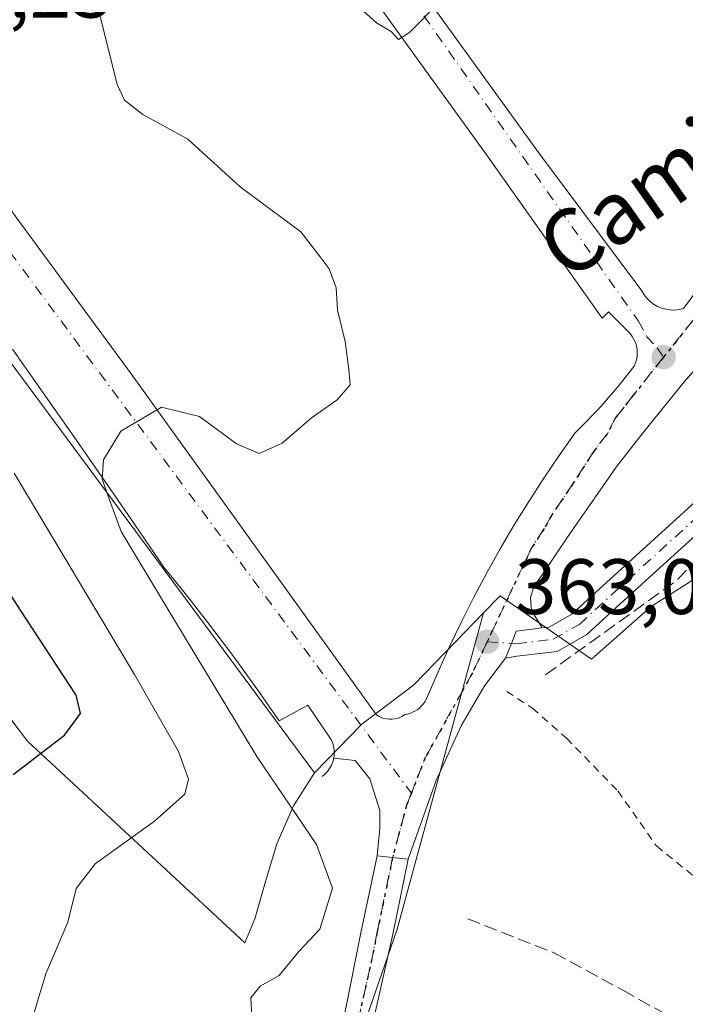
# Model space of a CAD drawing. Units: metres. Extents: x 598153 to 601646, y 4662033 to 4664395.
# Drawn here: x 599739 to 599824, y 4662473 to 4662598 of the extents above; entities that cross this region are included whole.
import ezdxf
from ezdxf.enums import TextEntityAlignment as Align

# ---------------------------------------------------------------- set-up
doc = ezdxf.new("R2010")
doc.units = ezdxf.units.M
doc.header["$MEASUREMENT"] = 0
for name, pattern in [('DGN Style 2', [1.6480167562047852, 0.988810053722871, -0.6592067024819142]), ('DGN Style 3', [2.307223458686699, 1.648016756204785, -0.6592067024819142]), ('DGN Style 4', [2.6384748266838614, 1.318413404963828, -0.6592067024819142, 0.001648016756204785, -0.6592067024819142]), ('DGN Style 5', [1.1536117293433497, 0.4944050268614355, -0.6592067024819142])]:
    doc.linetypes.add(name, pattern=pattern)
for name, color, linetype, lineweight in [('Comarca CxS', 21, 'Continuous', 0), ('Comunidad Autónoma CxS', 142, 'Continuous', 0), ('Corriente artificial lineal', 4, 'DGN Style 3', 13), ('Curva de nivel maestra', 30, 'Continuous', 30), ('Curva de nivel normal', 30, 'Continuous', 0), ('Elemento construido', 1, 'Continuous', 0), ('Huerta CxS', 92, 'Continuous', 0), ('Municipio CxS', 4, 'Continuous', 0), ('Núcleo urbano CxS', 7, 'Continuous', 0), ('Pista no pavimentada Cxs', 111, 'Continuous', 0), ('Pista no pavimentada eje', 91, 'DGN Style 4', 0), ('Pista pavimentada Cxs', 135, 'Continuous', 0), ('Pista pavimentada eje', 135, 'DGN Style 4', 0), ('Provincia CxS', 1, 'Continuous', 0), ('Punto de cota en terreno', 7, 'Continuous', 0), ('Ruta', 7, 'DGN Style 5', 30), ('Rótulo de punto de cota en terreno', 7, 'Continuous', 0), ('Texto cartográfico', 7, 'Continuous', 0), ('Valla', 7, 'DGN Style 2', 0), ('Vía urbana Cxs', 4, 'Continuous', 0), ('Vía urbana eje', 4, 'DGN Style 4', 0)]:
    doc.layers.add(name, color=color, linetype=linetype, lineweight=lineweight)
doc.styles.add('Style-Arial', font='txt')

# ---------------------------------------------------------------- blocks, each defined once
blk = doc.blocks.new('*U19')
at = {"layer": 'Núcleo urbano CxS', "color": 7, "linetype": 'Continuous', "lineweight": 0}
blk.add_polyline3d([(599918.7093000002, 4662607.8851, 360.4239999999991), (599900.8362999996, 4662597.422900001, 360.6187000000064), (599882.7790999999, 4662586.479699999, 360.959600000002), (599879.9155000001, 4662574.0713, 360.4989999999962), (599868.4617, 4662568.344500001, 360.5491000000038), (599857.0078999996, 4662559.7543, 360.6588000000047), (599848.4172999999, 4662549.255100001, 360.5595999999932), (599840.7812999999, 4662542.5737, 360.6616000000067), (599830.2818999998, 4662530.1655, 360.7918000000063), (599819.7824999997, 4662523.484300001, 361.448000000004), (599812.1464999998, 4662516.8029, 361.7810999999929), (599800.5132999998, 4662524.881100001, 363.1070000000037), (599798.3825000003, 4662522.674900001, 363.1419000000024), (599794.8695, 4662519.037900001, 363.2333000000072), (599789.4833000004, 4662513.461100001, 363.3589000000065), (599782.8601000002, 4662508.5101, 363.3264999999956), (599776.8551000003, 4662502.2633, 363.6646000000038), (599612.9049000005, 4662723.692500001, 374.8362000000052)], dxfattribs=at)
blk = doc.blocks.new('*U20')
at = {"layer": 'Huerta CxS', "color": 92, "linetype": 'Continuous', "lineweight": 0}
blk.add_polyline3d([(599701.9100000003, 4662556.880000001, 379.0905000000057), (599740.2115000002, 4662506.3355, 376.539499999999), (599767.9589000001, 4662480.613100001, 366.3463999999949), (599769.2301000003, 4662483.6555, 366.7174999999988), (599770.6010999996, 4662488.420499999, 367.3506000000052), (599772.0241, 4662493.235500001, 367.4210000000021), (599774.1590999998, 4662498.0525, 365.3926000000066), (599776.8551000003, 4662502.2633, 363.6646000000038), (599782.8601000002, 4662508.5101, 363.3264999999956), (599789.4833000004, 4662513.461100001, 363.3589000000065), (599794.8695, 4662519.037900001, 363.2333000000072), (599798.3825000003, 4662522.674900001, 363.1419000000024), (599787.3853000002, 4662482.3533, 362.9033999999957), (599777.3369000005, 4662453.3255, 363.648000000001), (599767.2884999998, 4662418.7159, 363.4049999999988), (599752.7745000003, 4662390.8049, 363.6750000000029), (599740.4933000002, 4662374.058300001, 364.1551999999938), (599753.8907000005, 4662372.9417, 361.3035999999993), (599773.9867000004, 4662359.5441, 361.2998999999982)], dxfattribs=at)
blk = doc.blocks.new('5PATER')
at = {"layer": 'Huerta CxS', "linetype": 'Continuous', "lineweight": 0}
h = blk.add_hatch(color=51, dxfattribs=at)
edge = h.paths.add_edge_path()
edge.add_ellipse((0, 0), major_axis=(-0.1095731443231308, -0.1110710700762829), ratio=0.9994222409660322, start_angle=0, end_angle=360)
blk = doc.blocks.new('*U37')
at = {"layer": 'Vía urbana Cxs', "color": 4, "linetype": 'Continuous', "lineweight": 0}
for points in [[(599824.1907000003, 4662552.397700001, 363.0832999999984), (599818.4757000003, 4662545.3069, 363.0148000000045), (599815.3008000003, 4662541.2851, 363.0022999999928), (599809.2682999996, 4662532.606899999, 363.0831000000035), (599805.8816000001, 4662527.526900001, 363.0703999999969), (599804.8230999997, 4662526.045100001, 363.0252999999939), (599804.4000000004, 4662524.669299999, 362.9916999999987), (599804.5056999996, 4662522.9759, 362.9413000000059), (599805.8805000001, 4662520.762700001, 363.2207999999956), (599802.5597000001, 4662520.3619, 363.248900000006), (599801.9446, 4662518.800100001, 363.4150999999983), (599801.2011000002, 4662516.9123, 364.0218000000023), (599798.5126, 4662513.3707, 366.5592999999935), (599795.5493000001, 4662508.2907, 364.9502999999968), (599792.3744000001, 4662501.305600001, 363.3668999999936), (599788.7739000004, 4662491.255100001, 363.1067000000039), (599786.8025000002, 4662491.469000001, 363.3390000000072), (599784.8311000001, 4662491.6829, 363.7958999999973), (599785.1776000002, 4662495.167300001, 363.5482000000048), (599785.1776000002, 4662497.4956, 363.5464999999967), (599783.9075999996, 4662501.517300001, 363.3252000000066), (599782.0026000004, 4662503.845600001, 363.2982000000048), (599779.3000999996, 4662504.140100001, 363.3784000000014), (599779.3601000002, 4662504.610099999, 363.3766999999934), (599779.3601000002, 4662505.090100001, 363.3766000000033), (599779.3000999996, 4662505.5601, 363.3781000000017), (599779.1901000004, 4662506.020099999, 363.3804999999993), (599779.0202000003, 4662506.460100001, 363.383799999996), (599775.9700999996, 4662510.9301, 363.4861999999994), (599772.3202000001, 4662508.9001, 363.7620000000024), (599771.0701000001, 4662510.7301, 363.9663), (599769.8002000004, 4662512.540100001, 364.0432000000001), (599768.5201000003, 4662514.350099999, 364.2161000000052), (599767.2202000003, 4662516.1501, 364.4106999999931), (599765.9001000002, 4662517.9301, 364.7649999999995), (599764.5702000001, 4662519.700099999, 364.8859999999986), (599763.2302000001, 4662521.460100001, 364.803899999999), (599761.8701, 4662523.210100001, 365.0561000000016), (599760.5001999997, 4662524.950099999, 365.7044000000024), (599759.1102, 4662526.670100001, 366.0629999999946), (599757.7001, 4662528.390100001, 366.1468000000023), (599753.8701, 4662534.0101, 366.0369999999967), (599750.0100999996, 4662539.610099999, 366.2593999999954), (599746.1301999995, 4662545.190099999, 366.0439000000042), (599742.2301000003, 4662550.7601, 366.1462999999931), (599738.3000999996, 4662556.3201, 366.6080999999977)], [(599773.7401999999, 4662625.270099999, 367.0081000000064), (599805.4101, 4662581.420100001, 364.3926999999967), (599818.6002000002, 4662563.7601, 364.2900999999983), (599818.8901000004, 4662563.270099999, 364.3217000000004), (599819.2301000003, 4662562.8201, 364.3173999999999), (599819.6300999997, 4662562.420100001, 364.2535000000062), (599820.0800999999, 4662562.0701, 364.1049000000057), (599820.5701000001, 4662561.780099999, 363.9667000000045), (599821.0900999998, 4662561.5601, 363.8417999999947), (599821.6402000004, 4662561.4101, 363.7296000000061), (599822.2001, 4662561.3301, 363.6321000000025), (599822.7701000003, 4662561.3201, 363.5571000000054), (599823.3300999999, 4662561.390100001, 363.5078000000067), (599823.8800999997, 4662561.530099999, 363.4689000000071), (599825.7101999996, 4662563.960100001, 363.6334999999963)], [(599727.6601, 4662588.280099999, 367.2678000000014), (599753.4401000004, 4662553.1601, 365.4008000000031), (599784.7001, 4662509.710100001, 363.3279000000039), (599785.0000999998, 4662509.520099999, 363.3222999999998), (599785.3201000001, 4662509.350099999, 363.3166999999958), (599785.6501000002, 4662509.2301, 363.3117000000057), (599786.0000999998, 4662509.1501, 363.3070000000007), (599786.3501000004, 4662509.110099999, 363.3029999999999), (599786.7100999998, 4662509.110099999, 363.2995999999985), (599787.0601000005, 4662509.1501, 363.2970999999961), (599787.4101999998, 4662509.2301, 363.2954000000027), (599787.7401000002, 4662509.350099999, 363.304999999993), (599788.0601000005, 4662509.520099999, 363.3191999999981), (599788.3601000002, 4662509.710100001, 363.3331999999937), (599788.7001999998, 4662509.770099999, 363.3460000000051), (599789.0301000001, 4662509.870100001, 363.3592999999965), (599789.3501000004, 4662510.0001, 363.3729000000022), (599789.6501000002, 4662510.1501, 363.3864000000031), (599789.9401000004, 4662510.340100001, 363.4003999999986), (599790.2100999998, 4662510.550100001, 363.414300000004), (599790.4600999998, 4662510.790100001, 363.4282999999996), (599790.6901000004, 4662511.050100001, 363.4421000000002), (599790.8902000004, 4662511.3301, 363.4554999999964), (599791.0601000005, 4662511.630100001, 363.4682999999932), (599791.2001999998, 4662511.940099999, 363.4804000000004), (599792.5900999998, 4662515.1801, 363.446299999996), (599794.0401, 4662518.380100001, 363.3304999999964), (599795.5701000001, 4662521.550100001, 363.2750999999989), (599797.1601, 4662524.690099999, 363.2345999999961), (599798.8101000005, 4662527.800100001, 363.2595000000001), (599800.5301000001, 4662530.870100001, 363.2265000000043), (599802.3201000001, 4662533.9001, 363.3000000000029), (599804.1601, 4662536.9001, 363.388300000006), (599806.0701000001, 4662539.850099999, 363.2492999999959), (599808.0500999996, 4662542.770099999, 363.2320000000037), (599810.0800999999, 4662545.640100001, 363.1153000000049), (599810.8202000001, 4662546.370100001, 363.0786999999983), (599811.5401, 4662547.100099999, 363.0467000000062), (599812.2600999996, 4662547.850099999, 363.0414000000019), (599812.9700999996, 4662548.600099999, 363.0760000000009), (599813.6601, 4662549.370100001, 363.0987000000023), (599814.3502000002, 4662550.140100001, 363.0978999999934), (599815.0202000003, 4662550.9301, 363.0760000000009), (599815.6801000005, 4662551.720100001, 363.0317000000068), (599816.3300999999, 4662552.530099999, 362.9689999999973), (599816.9600999998, 4662553.340100001, 362.9820000000037), (599817.5900999998, 4662554.170100001, 363.0022999999928), (599817.7701000003, 4662554.5701, 363.0380000000005), (599817.9001000002, 4662555.0001, 363.0743999999977), (599817.9700999996, 4662555.4301, 363.1107000000048), (599818.0000999998, 4662555.880100001, 363.1494999999995), (599817.9700999996, 4662556.3201, 363.1913000000059), (599817.8901000004, 4662556.7501, 363.2373999999982), (599817.7600999996, 4662557.1801, 363.2905000000028), (599817.5800999999, 4662557.5801, 363.3611999999994), (599817.3601000002, 4662557.960100001, 363.4866000000038), (599817.0900999998, 4662558.3201, 363.6236000000063), (599816.7801000001, 4662558.630100001, 363.7608000000037), (599814.3400999998, 4662561.0701, 365.0801999999967), (599813.5301000001, 4662560.2601, 364.9780000000028), (599798.9101, 4662580.960100001, 365.8580999999977), (599780.0401, 4662607.1501, 366.7164000000048)]]:
    blk.add_polyline3d(points, dxfattribs=at)

msp = doc.modelspace()

# ---------------------------------------------------------------- linework, layer by layer
at = {"layer": 'Comarca CxS', "color": 21, "linetype": 'Continuous', "lineweight": 0}
msp.add_3dface([(601629.9700007513, 4662081.639983388), (598184.7500007262, 4662032.929983384), (598152.6100007264, 4664346.049983362), (601596.6800007506, 4664394.76998336)], dxfattribs=at)
at = {"layer": 'Comunidad Autónoma CxS', "color": 142, "linetype": 'Continuous', "lineweight": 0}
msp.add_3dface([(601629.9700007513, 4662081.639983388), (598184.7500007262, 4662032.929983384), (598152.6100007264, 4664346.049983362), (601596.6800007506, 4664394.76998336)], dxfattribs=at)
at = {"layer": 'Corriente artificial lineal', "color": 4, "linetype": 'DGN Style 3', "lineweight": 13, "extrusion": (0.1087082681780605, -0.07280630008731456, 0.9914039313505484), "elevation": -273897.4558392302, "flags": 128}
msp.add_lwpolyline([(4207714.970969722, 2078202.793132084), (4207734.153622935, 2078195.580324654), (4207745.419283401, 2078193.378343283)], dxfattribs=at)
at = {"layer": 'Corriente artificial lineal', "color": 4, "linetype": 'DGN Style 3', "lineweight": 13}
msp.add_polyline3d([(599796.3901000004, 4662483.670100001, 361.4787999999971), (599807.4200999998, 4662479.3101, 360.8435000000027), (599816.1700999998, 4662474.550100001, 360.6089999999967), (599824.8501000004, 4662469.670100001, 360.5105999999942), (599837.6901000004, 4662461.5601, 360.5761000000057), (599841.2401000002, 4662459.0701, 360.4207000000025)], dxfattribs=at)
at = {"layer": 'Curva de nivel maestra', "color": 30, "linetype": 'Continuous', "lineweight": 30, "elevation": 375, "flags": 128}
msp.add_lwpolyline([(599738.4100000003, 4662502.090100001), (599744.9299999997, 4662507.0801), (599747.0099999999, 4662509.860099999), (599746.4400000004, 4662512.190099999), (599739.2599999999, 4662523.1801), (599716.9000000004, 4662558.050100001)], dxfattribs=at)
at = {"layer": 'Curva de nivel normal', "color": 30, "linetype": 'Continuous', "lineweight": 0, "flags": 128}
for points, elevation in [([(599792.7599999999, 4662600.590100001), (599788.9400000004, 4662596.7301), (599787.5700000003, 4662595.8301), (599786.6399999997, 4662596.790100001), (599784.7400000002, 4662597.940099999), (599779.6699999999, 4662602.540100001)], 365), ([(599749.1799999997, 4662600.1501), (599751.6600000003, 4662590.0701), (599752.5999999996, 4662588.090100001), (599754.9299999997, 4662586.270099999), (599760.6900000004, 4662583.120100001), (599767.3499999996, 4662577.030099999), (599775.0800000001, 4662571.290100001), (599777.54, 4662568.090100001), (599778.7100000001, 4662566.5801), (599779.5899999999, 4662564.130100001), (599779.7699999996, 4662561.3201), (599780.7599999999, 4662557.300100001), (599781.2199999997, 4662553.7301), (599781.4000000004, 4662551.770099999), (599779.7100000001, 4662549.860099999), (599776.3899999997, 4662547.530099999), (599772.7000000002, 4662544.3301), (599769.7599999999, 4662543.020099999), (599766.8799999999, 4662544.2301), (599762.1799999997, 4662547.7301), (599757.3300000001, 4662548.920100001), (599752.1399999997, 4662545.860099999), (599749.9100000003, 4662542.190099999), (599749.7400000002, 4662539.7301), (599750.7400000002, 4662536.9801), (599752.1900000004, 4662533.0701), (599757.8899999997, 4662523.600099999), (599769.5, 4662504.370100001), (599777.1100000005, 4662493.130100001), (599779.1200000001, 4662487.550100001), (599777.5199999996, 4662482.3301), (599774.8399999999, 4662479.4801), (599772.3399999999, 4662476.4101), (599769.9199999999, 4662475.0701), (599768.7199999997, 4662473.5701), (599768.8399999999, 4662471.1501)], 365), ([(599734.1500000004, 4662457.050100001), (599740.3799999999, 4662469.440099999), (599742.5899999999, 4662476.640100001), (599745.3700000001, 4662483.2401), (599746.4199999999, 4662487.530099999), (599748.8499999996, 4662490.670100001), (599756.4500000002, 4662496.110099999), (599760.2999999998, 4662499.5601), (599760.7800000003, 4662501.470100001), (599759.4800000006, 4662505.020099999), (599753.8600000005, 4662514.8201), (599738.5499999998, 4662540.5001)], 370)]:
    msp.add_lwpolyline(points, dxfattribs=dict(at, elevation=elevation))
at = {"layer": 'Elemento construido', "color": 1, "linetype": 'Continuous', "lineweight": 0}
for points in [[(599773.7401000002, 4662625.270099999, 367.0081000000064), (599805.4101, 4662581.420100001, 364.3926999999967), (599818.6001000004, 4662563.7601, 364.2900999999983), (599818.8901000004, 4662563.270099999, 364.3217000000004), (599819.2301000003, 4662562.8201, 364.3173999999999), (599819.6300999997, 4662562.420100001, 364.2535000000062), (599820.0800999999, 4662562.0701, 364.1049000000057), (599820.5701000001, 4662561.780099999, 363.9667000000045), (599821.0900999998, 4662561.5601, 363.8417999999947), (599821.6401000004, 4662561.4101, 363.7296000000061), (599822.2001, 4662561.3301, 363.6321000000025), (599822.7701000003, 4662561.3201, 363.5571000000054)], [(599786.3501000004, 4662509.110099999, 363.3029999999999), (599786.7100999998, 4662509.110099999, 363.2995999999985), (599787.0601000005, 4662509.1501, 363.2970999999961), (599787.4101, 4662509.2301, 363.2954000000027), (599787.7401000002, 4662509.350099999, 363.304999999993), (599788.0601000005, 4662509.520099999, 363.3191999999981), (599788.3601000002, 4662509.710100001, 363.3331999999937), (599788.7001, 4662509.770099999, 363.3460000000051), (599789.0301000001, 4662509.870100001, 363.3592999999965), (599789.3501000004, 4662510.0001, 363.3729000000022), (599789.6501000002, 4662510.1501, 363.3864000000031), (599789.9401000004, 4662510.340100001, 363.4003999999986), (599790.2100999998, 4662510.550100001, 363.414300000004), (599790.4600999998, 4662510.790100001, 363.4282999999996), (599790.6901000004, 4662511.050100001, 363.4421000000002), (599790.8901000004, 4662511.3301, 363.4554999999964), (599791.0601000005, 4662511.630100001, 363.4682999999932), (599791.2001, 4662511.940099999, 363.4804000000004), (599792.5900999998, 4662515.1801, 363.446299999996), (599794.0401, 4662518.380100001, 363.3304999999964), (599795.5701000001, 4662521.550100001, 363.2750999999989), (599797.1601, 4662524.690099999, 363.2345999999961), (599798.8101000005, 4662527.800100001, 363.2595000000001), (599800.5301000001, 4662530.870100001, 363.2265000000043), (599802.3201000001, 4662533.9001, 363.3000000000029), (599804.1601, 4662536.9001, 363.388300000006), (599806.0701000001, 4662539.850099999, 363.2492999999959), (599808.0500999996, 4662542.770099999, 363.2320000000037), (599810.0800999999, 4662545.640100001, 363.1153000000049), (599810.8201000001, 4662546.370100001, 363.0786999999983), (599811.5401, 4662547.100099999, 363.0467000000062), (599812.2600999996, 4662547.850099999, 363.0414000000019), (599812.9700999996, 4662548.600099999, 363.0760000000009), (599813.6601, 4662549.370100001, 363.0987000000023), (599814.3501000004, 4662550.140100001, 363.0978999999934), (599815.0201000003, 4662550.9301, 363.0760000000009), (599815.6801000005, 4662551.720100001, 363.0317000000068), (599816.3300999999, 4662552.530099999, 362.9689999999973), (599816.9600999998, 4662553.340100001, 362.9820000000037), (599817.5900999998, 4662554.170100001, 363.0022999999928), (599817.7701000003, 4662554.5701, 363.0380000000005), (599817.9001000002, 4662555.0001, 363.0743999999977), (599817.9700999996, 4662555.4301, 363.1107000000048), (599818.0000999998, 4662555.880100001, 363.1494999999995), (599817.9700999996, 4662556.3201, 363.1913000000059), (599817.8901000004, 4662556.7501, 363.2373999999982), (599817.7600999996, 4662557.1801, 363.2905000000028), (599817.5800999999, 4662557.5801, 363.3611999999994), (599817.3601000002, 4662557.960100001, 363.4866000000038), (599817.0900999998, 4662558.3201, 363.6236000000063), (599816.7801000001, 4662558.630100001, 363.7608000000037), (599814.3400999998, 4662561.0701, 365.0801999999967), (599813.5301000001, 4662560.2601, 364.9780000000028), (599798.9101, 4662580.960100001, 365.8580999999977), (599780.0401, 4662607.1501, 366.7164000000048)], [(599882.3991, 4662601.0811, 362.4268000000012), (599872.3450999996, 4662594.731100001, 362.359500000006), (599863.3491000002, 4662588.592700001, 362.585500000001), (599855.7291000001, 4662583.301100001, 362.6775999999954), (599851.6017000005, 4662579.9145, 362.7811999999976), (599843.7698999997, 4662573.564300001, 363.1742999999988), (599834.0333000004, 4662563.721899999, 362.8411000000052), (599830.5406999999, 4662559.488500001, 363.0062000000034), (599824.1907000003, 4662552.397700001, 363.0832999999984), (599818.4757000003, 4662545.3069, 363.0148000000045), (599815.3006999996, 4662541.2851, 363.0022999999928), (599809.2682999996, 4662532.606899999, 363.0831000000035), (599805.8815000001, 4662527.526900001, 363.0703999999969), (599804.8230999997, 4662526.045100001, 363.0252999999939), (599804.3998999996, 4662524.669299999, 362.9916999999987), (599804.5056999996, 4662522.9759, 362.9413000000059), (599805.8805000001, 4662520.762700001, 363.2207999999956)], [(599822.7701000003, 4662561.3201, 363.5571000000054), (599823.3300999999, 4662561.390100001, 363.5078000000067), (599823.8800999997, 4662561.530099999, 363.4689000000071), (599825.7100999998, 4662563.960100001, 363.6334999999963), (599829.1601, 4662568.4301, 363.5528999999952), (599844.3800999997, 4662583.050100001, 362.7673000000068), (599846.4101, 4662584.870100001, 362.8510999999999), (599857.9901000002, 4662593.600099999, 362.523000000001), (599859.0000999998, 4662594.210100001, 362.5179000000062), (599859.6101000002, 4662595.020099999, 362.5207999999984), (599859.6201, 4662595.4301, 362.5302999999985), (599859.6001000004, 4662595.840100001, 362.5409000000073), (599859.5500999996, 4662596.2501, 362.5528999999952), (599859.4901000002, 4662596.6501, 362.5654000000068), (599859.4001000002, 4662597.050100001, 362.579700000002), (599859.2901, 4662597.450099999, 362.5956000000006), (599859.1501000002, 4662597.840100001, 362.617499999993), (599858.9901000002, 4662598.210100001, 362.6388000000007), (599858.8101000005, 4662598.5801, 362.6594000000041)], [(599727.6601, 4662588.280099999, 367.2678000000014), (599753.4401000004, 4662553.1601, 365.4008000000031), (599784.7001, 4662509.710100001, 363.3279000000039), (599785.0000999998, 4662509.520099999, 363.3222999999998), (599785.3201000001, 4662509.350099999, 363.3166999999958), (599785.6501000002, 4662509.2301, 363.3117000000057), (599786.0000999998, 4662509.1501, 363.3070000000007), (599786.3501000004, 4662509.110099999, 363.3029999999999)], [(599738.3000999996, 4662556.3201, 366.6080999999977), (599742.2301000003, 4662550.7601, 366.1462999999931), (599746.1300999997, 4662545.190099999, 366.0439000000042), (599750.0100999996, 4662539.610099999, 366.2593999999954), (599753.8701, 4662534.0101, 366.0369999999967), (599757.7001, 4662528.390100001, 366.1468000000023), (599759.1101000002, 4662526.670100001, 366.0630999999994), (599760.5000999998, 4662524.950099999, 365.7044000000024), (599761.8701, 4662523.210100001, 365.0561000000016), (599763.2301000003, 4662521.460100001, 364.803899999999), (599764.5701000001, 4662519.700099999, 364.8859999999986), (599765.9001000002, 4662517.9301, 364.7649999999995), (599767.2200999996, 4662516.1501, 364.4106999999931), (599768.5201000003, 4662514.350099999, 364.2161000000052), (599769.8000999996, 4662512.540100001, 364.0432000000001), (599771.0701000001, 4662510.7301, 363.9663), (599772.3201000001, 4662508.9001, 363.7621000000072), (599775.9700999996, 4662510.9301, 363.4861999999994), (599779.0201000003, 4662506.460100001, 363.383799999996), (599779.1901000004, 4662506.020099999, 363.3804999999993), (599779.3000999996, 4662505.5601, 363.3781000000017), (599779.3601000002, 4662505.090100001, 363.3766000000033), (599779.3601000002, 4662504.610099999, 363.3766999999934), (599779.3000999996, 4662504.140100001, 363.3784000000014), (599779.1801000005, 4662503.6801, 363.3821000000025), (599779.0000999998, 4662503.2401, 363.3880999999965), (599778.7701000003, 4662502.8301, 363.3962000000029), (599778.4901000002, 4662502.440099999, 363.4135999999999), (599778.1700999998, 4662502.100099999, 363.4667000000045), (599777.8000999996, 4662501.800100001, 363.5179999999964)]]:
    msp.add_polyline3d(points, dxfattribs=at)
at = {"layer": 'Huerta CxS', "color": 92, "linetype": 'Continuous', "lineweight": 0}
for points in [[(599777.3369000005, 4662453.3255, 363.648000000001), (599787.3853000002, 4662482.3533, 362.9033999999957), (599798.3825000003, 4662522.674900001, 363.1419000000024), (599800.5132999998, 4662524.881100001, 363.1070000000037), (599812.1464999998, 4662516.8029, 361.7810999999929), (599819.7824999997, 4662523.484300001, 361.448000000004), (599830.2818999998, 4662530.1655, 360.7918000000063), (599840.7812999999, 4662542.5737, 360.6616000000067), (599848.4172999999, 4662549.255100001, 360.5595999999932), (599857.0078999996, 4662559.7543, 360.6588000000047), (599868.4617, 4662568.344500001, 360.5491000000038), (599879.9155000001, 4662574.0713, 360.4989999999962), (599882.7790999999, 4662586.479699999, 360.959600000002), (599900.8362999996, 4662597.422900001, 360.6187000000064), (599902.3803000003, 4662596.229900001, 360.4355999999971), (599891.2156999996, 4662569.4351, 359.6808000000019), (599901.2637, 4662560.503699999, 359.5124999999971), (599919.1271000003, 4662578.3665, 359.2431999999972), (599935.7339000005, 4662566.696699999, 359.1861000000063), (599960.4353, 4662549.338500001, 358.8791000000056)], [(599900.8362999996, 4662597.422900001, 360.6187000000064), (599882.7790999999, 4662586.479699999, 360.959600000002), (599879.9155000001, 4662574.0713, 360.4989999999962), (599868.4617, 4662568.344500001, 360.5491000000038), (599857.0078999996, 4662559.7543, 360.6588000000047), (599848.4172999999, 4662549.255100001, 360.5595999999932), (599840.7812999999, 4662542.5737, 360.6616000000067), (599830.2818999998, 4662530.1655, 360.7918000000063), (599819.7824999997, 4662523.484300001, 361.448000000004), (599812.1464999998, 4662516.8029, 361.7810999999929), (599800.5132999998, 4662524.881100001, 363.1070000000037), (599798.3825000003, 4662522.674900001, 363.1419000000024)], [(599701.9100000003, 4662556.880000001, 379.0905000000057), (599740.2115000002, 4662506.3355, 376.539499999999), (599767.9589000001, 4662480.613100001, 366.3463999999949), (599769.2301000003, 4662483.6555, 366.7174999999988), (599770.6010999996, 4662488.420499999, 367.3506000000052), (599772.0241, 4662493.235500001, 367.4210000000021), (599774.1590999998, 4662498.0525, 365.3926000000066), (599776.8551000003, 4662502.2633, 363.6646000000038)], [(599798.3825000003, 4662522.674900001, 363.1419000000024), (599787.3853000002, 4662482.3533, 362.9033999999957), (599777.3369000005, 4662453.3255, 363.648000000001), (599767.2884999998, 4662418.7159, 363.4049999999988), (599752.7745000003, 4662390.8049, 363.6750000000029), (599740.4933000002, 4662374.058300001, 364.1551999999938), (599753.8907000005, 4662372.9417, 361.3035999999993), (599773.9867000004, 4662359.5441, 361.2998999999982)], [(599798.3825000003, 4662522.674900001, 363.1419000000024), (599794.8695, 4662519.037900001, 363.2333000000072), (599789.4833000004, 4662513.461100001, 363.3589000000065), (599782.8601000002, 4662508.5101, 363.3264999999956), (599776.8551000003, 4662502.2633, 363.6646000000038)]]:
    msp.add_polyline3d(points, dxfattribs=at)
at = {"layer": 'Municipio CxS', "color": 4, "linetype": 'Continuous', "lineweight": 0}
msp.add_3dface([(601629.9700007513, 4662081.639983388), (598184.7500007262, 4662032.929983384), (598152.6100007264, 4664346.049983362), (601596.6800007506, 4664394.76998336)], dxfattribs=at)
at = {"layer": 'Núcleo urbano CxS', "color": 7, "linetype": 'Continuous', "lineweight": 0}
for points in [[(599778.3517000005, 4662842.038899999, 376.3567999999942), (599710.2128, 4662817.809900001, 375.6744000000036), (599632.0473999997, 4662805.0483, 374.4704000000056), (599596.9528000001, 4662769.953600001, 374.7722000000067), (599612.9049000005, 4662723.692500001, 374.8362000000052), (599776.8551000003, 4662502.2633, 363.6646000000038)], [(599778.3517000005, 4662842.038899999, 376.3567999999942), (599710.2128, 4662817.809900001, 375.6744000000036), (599632.0473999997, 4662805.0483, 374.4704000000056), (599596.9528000001, 4662769.953600001, 374.7722000000067), (599612.9049000005, 4662723.692500001, 374.8362000000052), (599776.8551000003, 4662502.2633, 363.6646000000038)], [(599612.9049000005, 4662723.692500001, 374.8362000000052), (599776.8551000003, 4662502.2633, 363.6646000000038), (599774.1590999998, 4662498.0525, 365.3926000000066), (599772.0241, 4662493.235500001, 367.4210000000021), (599770.6010999996, 4662488.420499999, 367.3506000000052), (599769.2301000003, 4662483.6555, 366.7174999999988), (599767.9589000001, 4662480.613100001, 366.3463999999949), (599740.2115000002, 4662506.3355, 376.539499999999), (599701.9100000003, 4662556.880000001, 379.0905000000057)], [(599900.8362999996, 4662597.422900001, 360.6187000000064), (599882.7790999999, 4662586.479699999, 360.959600000002), (599879.9155000001, 4662574.0713, 360.4989999999962), (599868.4617, 4662568.344500001, 360.5491000000038), (599857.0078999996, 4662559.7543, 360.6588000000047), (599848.4172999999, 4662549.255100001, 360.5595999999932), (599840.7812999999, 4662542.5737, 360.6616000000067), (599830.2818999998, 4662530.1655, 360.7918000000063), (599819.7824999997, 4662523.484300001, 361.448000000004), (599812.1464999998, 4662516.8029, 361.7810999999929), (599800.5132999998, 4662524.881100001, 363.1070000000037), (599798.3825000003, 4662522.674900001, 363.1419000000024)], [(599701.9100000003, 4662556.880000001, 379.0905000000057), (599740.2115000002, 4662506.3355, 376.539499999999), (599767.9589000001, 4662480.613100001, 366.3463999999949), (599769.2301000003, 4662483.6555, 366.7174999999988), (599770.6010999996, 4662488.420499999, 367.3506000000052), (599772.0241, 4662493.235500001, 367.4210000000021), (599774.1590999998, 4662498.0525, 365.3926000000066), (599776.8551000003, 4662502.2633, 363.6646000000038)], [(599798.3825000003, 4662522.674900001, 363.1419000000024), (599794.8695, 4662519.037900001, 363.2333000000072), (599789.4833000004, 4662513.461100001, 363.3589000000065), (599782.8601000002, 4662508.5101, 363.3264999999956), (599776.8551000003, 4662502.2633, 363.6646000000038)]]:
    msp.add_polyline3d(points, dxfattribs=at)
at = {"layer": 'Pista no pavimentada Cxs', "color": 111, "linetype": 'Continuous', "lineweight": 0, "extrusion": (0.1078684848963105, 0.9941651723763887, 3.331258413417302e-09), "elevation": 4699984.728629516, "flags": 128}
msp.add_lwpolyline([(-93349.27632320276, 363.7802431363272), (-93351.25929349253, 363.323343136337), (-93353.24226378242, 363.0910431363337)], dxfattribs=at)
at = {"layer": 'Pista no pavimentada Cxs', "color": 111, "linetype": 'Continuous', "lineweight": 0}
for points in [[(599761.7701000003, 4662413.360099999, 363.6508999999933), (599762.1401000004, 4662413.960100001, 363.6897000000026), (599766.9200999998, 4662423.4801, 363.7834000000003), (599770.7200999996, 4662433.1601, 363.9961999999941), (599774.3601000002, 4662444.7501, 364.4906000000047), (599777.3701, 4662456.1501, 366.0945000000065), (599779.3701, 4662465.290100001, 368.2489999999962), (599780.9501, 4662472.890100001, 366.2492999999959), (599782.7600999996, 4662481.860099999, 366.1125999999931), (599784.8311000001, 4662491.6829, 363.7958999999973)], [(599779.3701, 4662465.290100001, 368.2489999999962), (599780.9501, 4662472.890100001, 366.2492999999959), (599782.7600999996, 4662481.860099999, 366.1125999999931), (599784.8311000001, 4662491.6829, 363.7958999999973), (599786.8025000002, 4662491.469000001, 363.3390000000072), (599788.7739000004, 4662491.255100001, 363.1067000000039), (599786.9200999998, 4662482.100099999, 364.0812000000006), (599784.1300999997, 4662469.790100001, 367.8984999999957)], [(599788.7739000004, 4662491.255100001, 363.1067000000039), (599786.9200999998, 4662482.100099999, 364.0812000000006), (599784.1300999997, 4662469.790100001, 367.8984999999957), (599783.2200999996, 4662465.0001, 369.8144999999931)]]:
    msp.add_polyline3d(points, dxfattribs=at)
at = {"layer": 'Pista no pavimentada eje', "color": 91, "linetype": 'DGN Style 4', "lineweight": 0}
msp.add_polyline3d([(599786.8025000002, 4662491.4691, 363.3390000000072), (599784.8400999998, 4662481.9801, 365.1518999999971), (599783.9351000005, 4662477.495100001, 366.6125999999931), (599782.5401, 4662471.340100001, 366.3203999999969), (599781.7500999998, 4662467.540100001, 367.0850999999966), (599781.1162999999, 4662464.215500001, 369.7609999999986)], dxfattribs=at)
at = {"layer": 'Pista pavimentada Cxs', "color": 135, "linetype": 'Continuous', "lineweight": 0}
for points in [[(599805.8805000001, 4662520.762700001, 363.2207999999956), (599806.7607000005, 4662520.868899999, 363.2026000000042), (599809.6715000002, 4662522.525900001, 363.2262999999948), (599813.6409, 4662526.1713, 362.6858000000066), (599844.4392999997, 4662554.158100001, 360.9330999999947), (599873.1265000004, 4662578.9011, 360.858699999997), (599874.0459000003, 4662579.707699999, 360.8987000000052), (599875.1142999995, 4662580.5231, 360.9005000000034), (599914.1946999999, 4662610.9395, 361.2642000000051), (599931.5358999996, 4662622.462099999, 360.7344000000012), (599932.8262999998, 4662623.1931, 360.7290000000066), (599956.8174999999, 4662638.970899999, 360.6876000000047), (599996.6058999998, 4662662.122300001, 360.1870999999956), (600020.0815000003, 4662674.3531, 360.3304000000062), (600045.2836999996, 4662686.898700001, 359.9775999999983), (600049.0120999999, 4662690.527899999, 359.9956999999995), (600050.5953000003, 4662692.978499999, 359.9922999999981), (600053.8419000005, 4662700.6941, 359.9756000000052), (600068.3000999996, 4662716.571000001, 359.9569000000047)], [(599829.2244999995, 4662536.008300001, 361.1264999999985), (599815.7991000004, 4662523.808700001, 362.8782000000065), (599811.5692999996, 4662519.924100001, 365.0651000000071), (599807.7839000003, 4662517.769099999, 364.1015999999945), (599802.6435000002, 4662517.1489, 363.8950000000041), (599801.2011000002, 4662516.9123, 364.0218000000023), (599801.9446, 4662518.800100001, 363.4150999999983), (599802.5597000001, 4662520.3619, 363.248900000006), (599805.8805000001, 4662520.762700001, 363.2207999999956), (599806.7607000005, 4662520.868899999, 363.2026000000042), (599809.6715000002, 4662522.525900001, 363.2262999999948), (599813.6409, 4662526.1713, 362.6858000000066), (599844.4392999997, 4662554.158100001, 360.9330999999947)], [(599829.2244999995, 4662536.008300001, 361.1264999999985), (599815.7991000004, 4662523.808700001, 362.8782000000065), (599811.5692999996, 4662519.924100001, 365.0651000000071), (599807.7839000003, 4662517.769099999, 364.1015999999945), (599802.6435000002, 4662517.1489, 363.8950000000041), (599801.2011000002, 4662516.9123, 364.0218000000023)], [(599801.2011000002, 4662516.9123, 364.0218000000023), (599801.9446, 4662518.800100001, 363.4150999999983), (599802.5597000001, 4662520.3619, 363.248900000006), (599805.8805000001, 4662520.762700001, 363.2207999999956)]]:
    msp.add_polyline3d(points, dxfattribs=at)
at = {"layer": 'Pista pavimentada eje', "color": 135, "linetype": 'DGN Style 4', "lineweight": 0}
msp.add_polyline3d([(599798.8601000002, 4662519.0101, 363.3237999999984), (599801.9446999999, 4662518.800100001, 363.4150999999983), (599802.6017000005, 4662518.7555, 363.4397999999928), (599807.2723000003, 4662519.3189, 363.561600000001), (599810.6202999996, 4662521.225099999, 364.0384999999951), (599814.7200999996, 4662524.9901, 362.7866000000067), (599828.4083000004, 4662537.4287, 361.1034999999974)], dxfattribs=at)
at = {"layer": 'Provincia CxS', "color": 1, "linetype": 'Continuous', "lineweight": 0}
msp.add_3dface([(601629.9700007513, 4662081.639983388), (598184.7500007262, 4662032.929983384), (598152.6100007264, 4664346.049983362), (601596.6800007506, 4664394.76998336)], dxfattribs=at)
at = {"layer": 'Ruta', "color": 7, "linetype": 'DGN Style 5', "lineweight": 30}
msp.add_polyline3d([(599830.1901000004, 4662566.380100001, 363.1683000000049), (599821.3601000002, 4662555.3101, 362.937699999995), (599817.5301000001, 4662550.4901, 362.8871000000072), (599816.2267000005, 4662548.820699999, 362.9777000000031), (599815.1801000005, 4662547.530099999, 362.9845999999961), (599814.2163000006, 4662545.5723, 362.9826999999932), (599812.5000999998, 4662543.370100001, 362.9339000000036), (599809.8300999999, 4662539.220100001, 363.0734999999986), (599807.0503000002, 4662535.106100001, 363.0930999999982), (599806.1359000001, 4662533.4375, 363.1444999999949), (599804.4801000003, 4662530.9001, 363.1230999999971), (599798.8601000002, 4662519.0101, 363.3237999999984), (599796.9901000002, 4662515.040100001, 364.9833999999973), (599790.9589000001, 4662504.221100001, 363.2884999999951), (599789.1873000005, 4662499.693499999, 363.3635000000068), (599788.5777000004, 4662498.135700001, 363.4094999999944), (599786.8025000002, 4662491.4691, 363.3390000000072), (599784.8400999998, 4662481.9801, 365.1518999999971), (599783.9351000005, 4662477.495100001, 366.6125999999931), (599782.5401, 4662471.340100001, 366.3203999999969)], dxfattribs=at)
at = {"layer": 'Valla', "color": 7, "linetype": 'DGN Style 2', "lineweight": 0}
msp.add_polyline3d([(599801.3501000004, 4662512.670100001, 367.6524999999965), (599804.6201, 4662510.530099999, 365.3466000000044), (599808.9600999998, 4662506.710100001, 362.0611000000063), (599815.5301000001, 4662499.9801, 361.5329000000056), (599820.4401000004, 4662492.960100001, 361.545100000003), (599825.1401000004, 4662489.1601, 361.7692999999999), (599831.6901000004, 4662485.630100001, 362.3616000000038), (599839.2600999996, 4662482.0101, 361.8907999999938), (599851.1801000005, 4662474.0101, 362.8901000000042)], dxfattribs=at)
at = {"layer": 'Vía urbana Cxs', "color": 4, "linetype": 'Continuous', "lineweight": 0, "extrusion": (0.1078684848963105, 0.9941651723763887, 3.331258413417302e-09), "elevation": 4699984.728629516, "flags": 128}
msp.add_lwpolyline([(-93349.27632320276, 363.7802431363272), (-93351.25929349253, 363.323343136337), (-93353.24226378242, 363.0910431363337)], dxfattribs=at)
at = {"layer": 'Vía urbana Cxs', "color": 4, "linetype": 'Continuous', "lineweight": 0}
for points in [[(599773.7401999999, 4662625.270099999, 367.0081000000064), (599805.4101, 4662581.420100001, 364.3926999999967), (599818.6002000002, 4662563.7601, 364.2900999999983), (599818.8901000004, 4662563.270099999, 364.3217000000004), (599819.2301000003, 4662562.8201, 364.3173999999999), (599819.6300999997, 4662562.420100001, 364.2535000000062), (599820.0800999999, 4662562.0701, 364.1049000000057), (599820.5701000001, 4662561.780099999, 363.9667000000045), (599821.0900999998, 4662561.5601, 363.8417999999947), (599821.6402000004, 4662561.4101, 363.7296000000061), (599822.2001, 4662561.3301, 363.6321000000025), (599822.7701000003, 4662561.3201, 363.5571000000054)], [(599913.2281, 4662622.252900001, 362.1968000000052), (599905.1534000002, 4662615.8979, 361.9839000000065), (599898.1683, 4662610.8179, 362.1037999999971), (599890.1250999998, 4662605.631899999, 362.1288000000059), (599882.3992, 4662601.0811, 362.4268000000012), (599872.3450999996, 4662594.731100001, 362.359500000006), (599863.3491000002, 4662588.592700001, 362.585500000001), (599855.7291000001, 4662583.301100001, 362.6775999999954), (599851.6017000005, 4662579.9145, 362.7811999999976), (599843.7698999997, 4662573.564300001, 363.1742999999988), (599834.0333000004, 4662563.721899999, 362.8411000000052), (599830.5406999999, 4662559.488500001, 363.0062000000034), (599824.2838000003, 4662552.501700001, 363.093399999998), (599824.1907000003, 4662552.397700001, 363.0832999999984), (599818.4757000003, 4662545.3069, 363.0148000000045), (599815.3008000003, 4662541.2851, 363.0022999999928), (599809.2682999996, 4662532.606899999, 363.0831000000035), (599805.8816000001, 4662527.526900001, 363.0703999999969), (599804.8230999997, 4662526.045100001, 363.0252999999939), (599804.4000000004, 4662524.669299999, 362.9916999999987), (599804.5056999996, 4662522.9759, 362.9413000000059), (599805.8805000001, 4662520.762700001, 363.2207999999956)], [(599786.3501000004, 4662509.110099999, 363.3029999999999), (599786.7100999998, 4662509.110099999, 363.2995999999985), (599787.0601000005, 4662509.1501, 363.2970999999961), (599787.4101999998, 4662509.2301, 363.2954000000027), (599787.7401000002, 4662509.350099999, 363.304999999993), (599788.0601000005, 4662509.520099999, 363.3191999999981), (599788.3601000002, 4662509.710100001, 363.3331999999937), (599788.7001999998, 4662509.770099999, 363.3460000000051), (599789.0301000001, 4662509.870100001, 363.3592999999965), (599789.3501000004, 4662510.0001, 363.3729000000022), (599789.6501000002, 4662510.1501, 363.3864000000031), (599789.9401000004, 4662510.340100001, 363.4003999999986), (599790.2100999998, 4662510.550100001, 363.414300000004), (599790.4600999998, 4662510.790100001, 363.4282999999996), (599790.6901000004, 4662511.050100001, 363.4421000000002), (599790.8902000004, 4662511.3301, 363.4554999999964), (599791.0601000005, 4662511.630100001, 363.4682999999932), (599791.2001999998, 4662511.940099999, 363.4804000000004), (599792.5900999998, 4662515.1801, 363.446299999996), (599794.0401, 4662518.380100001, 363.3304999999964), (599795.5701000001, 4662521.550100001, 363.2750999999989), (599797.1601, 4662524.690099999, 363.2345999999961), (599798.8101000005, 4662527.800100001, 363.2595000000001), (599800.5301000001, 4662530.870100001, 363.2265000000043), (599802.3201000001, 4662533.9001, 363.3000000000029), (599804.1601, 4662536.9001, 363.388300000006), (599806.0701000001, 4662539.850099999, 363.2492999999959), (599808.0500999996, 4662542.770099999, 363.2320000000037), (599810.0800999999, 4662545.640100001, 363.1153000000049), (599810.8202000001, 4662546.370100001, 363.0786999999983), (599811.5401, 4662547.100099999, 363.0467000000062), (599812.2600999996, 4662547.850099999, 363.0414000000019), (599812.9700999996, 4662548.600099999, 363.0760000000009), (599813.6601, 4662549.370100001, 363.0987000000023), (599814.3502000002, 4662550.140100001, 363.0978999999934), (599815.0202000003, 4662550.9301, 363.0760000000009), (599815.6801000005, 4662551.720100001, 363.0317000000068), (599816.3300999999, 4662552.530099999, 362.9689999999973), (599816.9600999998, 4662553.340100001, 362.9820000000037), (599817.5900999998, 4662554.170100001, 363.0022999999928), (599817.7701000003, 4662554.5701, 363.0380000000005), (599817.9001000002, 4662555.0001, 363.0743999999977), (599817.9700999996, 4662555.4301, 363.1107000000048), (599818.0000999998, 4662555.880100001, 363.1494999999995), (599817.9700999996, 4662556.3201, 363.1913000000059), (599817.8901000004, 4662556.7501, 363.2373999999982), (599817.7600999996, 4662557.1801, 363.2905000000028), (599817.5800999999, 4662557.5801, 363.3611999999994), (599817.3601000002, 4662557.960100001, 363.4866000000038), (599817.0900999998, 4662558.3201, 363.6236000000063), (599816.7801000001, 4662558.630100001, 363.7608000000037), (599814.3400999998, 4662561.0701, 365.0801999999967), (599813.5301000001, 4662560.2601, 364.9780000000028), (599798.9101, 4662580.960100001, 365.8580999999977), (599780.0401, 4662607.1501, 366.7164000000048)], [(599822.7701000003, 4662561.3201, 363.5571000000054), (599823.3300999999, 4662561.390100001, 363.5078000000067), (599823.8800999997, 4662561.530099999, 363.4689000000071), (599825.7101999996, 4662563.960100001, 363.6334999999963), (599829.1601, 4662568.4301, 363.5528999999952), (599844.3800999997, 4662583.050100001, 362.7673000000068), (599846.4101999998, 4662584.870100001, 362.8510999999999), (599857.9901000002, 4662593.600099999, 362.523000000001), (599859.0000999998, 4662594.210100001, 362.5179000000062), (599859.6101000002, 4662595.020099999, 362.5207999999984), (599859.6201, 4662595.4301, 362.5302999999985), (599859.6001000004, 4662595.840100001, 362.5409000000073), (599859.5500999996, 4662596.2501, 362.5528999999952), (599859.4901000002, 4662596.6501, 362.5654000000068), (599859.4001000002, 4662597.050100001, 362.579700000002), (599859.2901, 4662597.450099999, 362.5956000000006), (599859.1501000002, 4662597.840100001, 362.617499999993), (599858.9901000002, 4662598.210100001, 362.6388000000007), (599858.8101000005, 4662598.5801, 362.6594000000041)], [(599727.6601, 4662588.280099999, 367.2678000000014), (599753.4401000004, 4662553.1601, 365.4008000000031), (599784.7001, 4662509.710100001, 363.3279000000039), (599785.0000999998, 4662509.520099999, 363.3222999999998), (599785.3201000001, 4662509.350099999, 363.3166999999958), (599785.6501000002, 4662509.2301, 363.3117000000057), (599786.0000999998, 4662509.1501, 363.3070000000007), (599786.3501000004, 4662509.110099999, 363.3029999999999)], [(599779.3000999996, 4662504.140100001, 363.3784000000014), (599779.3601000002, 4662504.610099999, 363.3766999999934), (599779.3601000002, 4662505.090100001, 363.3766000000033), (599779.3000999996, 4662505.5601, 363.3781000000017), (599779.1901000004, 4662506.020099999, 363.3804999999993), (599779.0202000003, 4662506.460100001, 363.383799999996), (599775.9700999996, 4662510.9301, 363.4861999999994), (599772.3202000001, 4662508.9001, 363.7620000000024), (599771.0701000001, 4662510.7301, 363.9663), (599769.8002000004, 4662512.540100001, 364.0432000000001), (599768.5201000003, 4662514.350099999, 364.2161000000052), (599767.2202000003, 4662516.1501, 364.4106999999931), (599765.9001000002, 4662517.9301, 364.7649999999995), (599764.5702000001, 4662519.700099999, 364.8859999999986), (599763.2302000001, 4662521.460100001, 364.803899999999), (599761.8701, 4662523.210100001, 365.0561000000016), (599760.5001999997, 4662524.950099999, 365.7044000000024), (599759.1102, 4662526.670100001, 366.0629999999946), (599757.7001, 4662528.390100001, 366.1468000000023), (599753.8701, 4662534.0101, 366.0369999999967), (599750.0100999996, 4662539.610099999, 366.2593999999954), (599746.1301999995, 4662545.190099999, 366.0439000000042), (599742.2301000003, 4662550.7601, 366.1462999999931), (599738.3000999996, 4662556.3201, 366.6080999999977)], [(599801.2011000002, 4662516.9123, 364.0218000000023), (599801.9446, 4662518.800100001, 363.4150999999983), (599802.5597000001, 4662520.3619, 363.248900000006), (599805.8805000001, 4662520.762700001, 363.2207999999956)], [(599801.2011000002, 4662516.9123, 364.0218000000023), (599798.5126, 4662513.3707, 366.5592999999935), (599795.5493000001, 4662508.2907, 364.9502999999968), (599792.3744000001, 4662501.305600001, 363.3668999999936), (599788.7739000004, 4662491.255100001, 363.1067000000039)], [(599784.8311000001, 4662491.6829, 363.7958999999973), (599785.1776000002, 4662495.167300001, 363.5482000000048), (599785.1776000002, 4662497.4956, 363.5464999999967), (599783.9075999996, 4662501.517300001, 363.3252000000066), (599782.0026000004, 4662503.845600001, 363.2982000000048), (599779.3000999996, 4662504.140100001, 363.3784000000014)]]:
    msp.add_polyline3d(points, dxfattribs=at)
at = {"layer": 'Vía urbana eje', "color": 4, "linetype": 'DGN Style 4', "lineweight": 0, "extrusion": (0.006989954427817988, 0.004874098829992927, 0.9999636911896814), "elevation": 27285.29369134472, "flags": 128}
msp.add_lwpolyline([(599751.5732269986, 4662552.612967705), (599701.1907992272, 4662517.482550409)], dxfattribs=at)
at = {"layer": 'Vía urbana eje', "color": 4, "linetype": 'DGN Style 4', "lineweight": 0, "extrusion": (0.8032542852213248, 0.5942666706068074, 0.04036926404430888), "elevation": 3252566.073206721, "flags": 128}
msp.add_lwpolyline([(3391621.575025486, -131043.1678198988), (3391540.030101641, -131046.2810577199), (3391502.789936582, -131047.160975003)], dxfattribs=at)
at = {"layer": 'Vía urbana eje', "color": 4, "linetype": 'DGN Style 4', "lineweight": 0, "extrusion": (0.1507340030935845, 0.3200074823641765, 0.9353472465038449), "elevation": 1582790.887046975, "flags": 128}
msp.add_lwpolyline([(1444205.397201004, -4184242.596062261), (1444205.397201004, -4184237.904359782)], dxfattribs=at)
at = {"layer": 'Vía urbana eje', "color": 4, "linetype": 'DGN Style 4', "lineweight": 0, "extrusion": (-0.6923681091124142, 0.2819183664493727, 0.6641900602558107), "elevation": 899410.7341102075, "flags": 128}
msp.add_lwpolyline([(-4544455.906138458, -798613.74282894), (-4544443.611485869, -798616.0100603229), (-4544438.750077837, -798615.9097344312)], dxfattribs=at)
at = {"layer": 'Vía urbana eje', "color": 4, "linetype": 'DGN Style 4', "lineweight": 0, "extrusion": (0.3041410398980505, -0.09101553262329645, 0.948269160455527), "elevation": -241594.819413745, "flags": 128}
msp.add_lwpolyline([(4638735.434624061, 722783.5802771017), (4638733.767448626, 722783.7251738337), (4638726.871758249, 722783.5031038424)], dxfattribs=at)
at = {"layer": 'Vía urbana eje', "color": 4, "linetype": 'DGN Style 4', "lineweight": 0}
for points in [[(599768.7901, 4662630.220100001, 366.8300000000018), (599815.9801000003, 4662562.960100001, 364.9435999999987), (599818.1706999998, 4662559.917099999, 363.866200000004), (599819.1841000002, 4662557.960100001, 363.273000000001), (599820.5263, 4662556.4957, 362.9989999999962), (599821.3601000002, 4662555.3101, 362.937699999995)], [(599865.0100999996, 4662593.440099999, 362.5672999999952), (599860.7664999999, 4662590.819900001, 362.4630000000034), (599852.5301000001, 4662585.790100001, 362.6416000000027), (599845.2401000002, 4662580.5101, 362.6717000000062), (599839.0401, 4662575.110099999, 363.1543999999994), (599835.9401000004, 4662572.4001, 362.9260999999969), (599830.1901000004, 4662566.380100001, 363.1683000000049), (599821.3601000002, 4662555.3101, 362.937699999995)], [(599821.3601000002, 4662555.3101, 362.937699999995), (599817.5301000001, 4662550.4901, 362.8871000000072), (599816.2267000005, 4662548.820699999, 362.9777000000031), (599815.1801000005, 4662547.530099999, 362.9845999999961), (599814.2163000006, 4662545.5723, 362.9826999999932), (599812.5000999998, 4662543.370100001, 362.9339000000036), (599809.8300999999, 4662539.220100001, 363.0734999999986), (599807.0503000002, 4662535.106100001, 363.0930999999982), (599806.1359000001, 4662533.4375, 363.1444999999949), (599804.4801000003, 4662530.9001, 363.1230999999971), (599798.8601000002, 4662519.0101, 363.3237999999984)]]:
    msp.add_polyline3d(points, dxfattribs=at)

# ---------------------------------------------------------------- block references
at = {"layer": 'Huerta CxS', "color": 92, "linetype": 'Continuous', "lineweight": 0}
msp.add_blockref('*U20', (0, 0), dxfattribs=at)
at = {"layer": 'Núcleo urbano CxS', "color": 7, "linetype": 'Continuous', "lineweight": 0}
msp.add_blockref('*U19', (0, 0), dxfattribs=at)
at = {"layer": 'Punto de cota en terreno', "color": 7, "linetype": 'Continuous', "lineweight": 0, "xscale": 10, "yscale": 10, "zscale": 10}
for p in [(599821.3700000001, 4662555.310000001, 362.7100000000065), (599798.8700000001, 4662519.01, 363.0200000000041)]:
    msp.add_blockref('5PATER', p, dxfattribs=at)
at = {"layer": 'Vía urbana Cxs', "color": 4, "linetype": 'Continuous', "lineweight": 0}
msp.add_blockref('*U37', (0, 0), dxfattribs=at)

# ---------------------------------------------------------------- texts
at = {"layer": 'Rótulo de punto de cota en terreno', "color": 7, "linetype": 'Continuous', "lineweight": 0, "style": 'Style-Arial'}
for s, p in [('367,23', (599721.9478000002, 4662598.617799999)), ('363,02', (599802.3978000004, 4662522.537799999))]:
    msp.add_text(s, height=7.000000000000002, dxfattribs=at).set_placement(p)
at = {"layer": 'Texto cartográfico', "color": 7, "linetype": 'Continuous', "lineweight": 0, "style": 'Style-Arial'}
msp.add_text('Camino Bajo del Villar', height=8, rotation=35.00281645302608, dxfattribs=at).set_placement((599852.4315001119, 4662600.046491923), align=Align.MIDDLE_CENTER)

doc.saveas('drawing.dxf')
